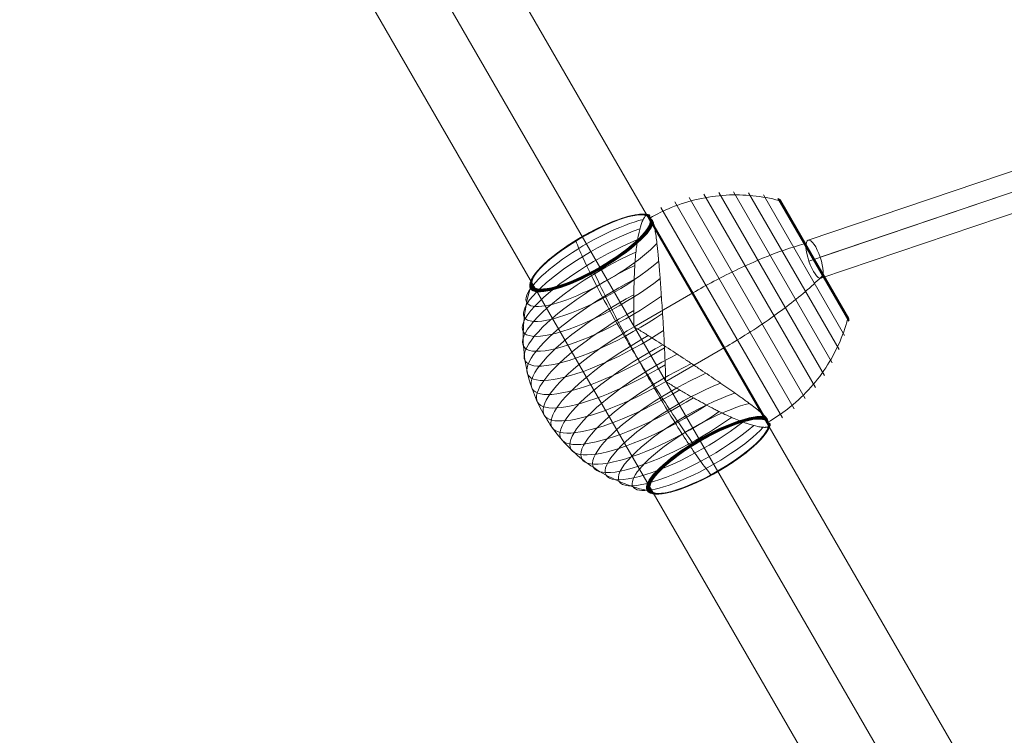
# Model space of a CAD drawing. Units: millimetres. Extents: x -8398 to 4902, y -6214 to 4886.
# Drawn here: x 824 to 1267, y -3067 to -2745 of the extents above; entities that cross this region are included whole.
import ezdxf

# ---------------------------------------------------------------- set-up
doc = ezdxf.new("R2010")
doc.units = ezdxf.units.MM
doc.header["$MEASUREMENT"] = 0
for name, color, linetype, lineweight in [('Level 8', 18, 'Continuous', 0), ('orbit - Level 25', 253, 'Continuous', 0), ('orbit - Level 26', 253, 'Continuous', 0), ('orbit - Level 27', 253, 'Continuous', 0)]:
    doc.layers.add(name, color=color, linetype=linetype, lineweight=lineweight)

# ---------------------------------------------------------------- blocks, each defined once
blk = doc.blocks.new('From Smart Solid_265')
at = {"layer": 'orbit - Level 27', "color": 12, "linetype": 'Continuous', "lineweight": 13}
for p, q in [((146.65, -101.7), (84.23, 210.49)), ((156.38, -107.32), (93.07, 209.34)), ((135.67, -95.36), (75.38, 206.13)), ((145.4, -100.98), (84.23, 204.98)), ((-155.43, -193.83), (135.65, -95.35)), ((135.65, -95.35), (156.4, -107.33)), ((-155.11, -203.23), (146.03, -101.34)), ((-149.97, -201.49), (146.03, -101.34)), ((-149.66, -210.88), (156.4, -107.33))]:
    blk.add_line(p, q, dxfattribs=at)
blk.add_ellipse((84.23, 207.74), major_axis=(-8.83, -1.76), ratio=0.301067, dxfattribs=at)
at = {"layer": 'orbit - Level 27', "color": 12, "linetype": 'Continuous', "lineweight": 13, "extrusion": (0, 0, -1)}
blk.add_ellipse((-152.54, -202.36), major_axis=(-2.88, 8.53), ratio=0.301067, dxfattribs=at)
blk = doc.blocks.new('From Smart Solid_297')
at = {"layer": 'orbit - Level 26', "color": 7, "lineweight": 13}
for p, q in [((58.44, -20.01), (8.21, 66.98)), ((62.5, -14.62), (14.9, 67.81)), ((66.05, -8.91), (21.62, 68.03)), ((69.09, -2.89), (28.36, 67.65)), ((71.59, 3.39), (35.05, 66.67)), ((48.96, -29.61), (-4.85, 63.57)), ((53.91, -25.02), (1.6, 65.56)), ((73.51, 9.84), (41.6, 65.11)), ((73.55, 10.01), (41.76, 65.06)), ((73.57, 10.19), (41.92, 64.99)), ((73.58, 10.36), (42.08, 64.91)), ((73.57, 10.53), (42.22, 64.82)), ((73.55, 10.71), (42.36, 64.71)), ((73.51, 10.88), (42.49, 64.6)), ((73.46, 11.04), (42.61, 64.47)), ((73.39, 11.2), (42.71, 64.33)), ((73.31, 11.36), (42.81, 64.18)), ((-17.07, 57.89), (34.98, -32.25)), ((43.62, -33.73), (-11.08, 61.01)), ((37.93, -37.36), (-14.12, 52.78)), ((3.31, 22.59), (-23.1, 7.34)), ((-22.8, 6.83), (-23.39, 7.85)), ((17.55, -2.06), (-8.86, -17.31)), ((-8.57, -17.82), (-9.16, -16.8))]:
    blk.add_line(p, q, dxfattribs=at)
at = {"layer": 'orbit - Level 26', "color": 7, "lineweight": 13, "extrusion": (0, 0, -1)}
for centre, major_axis, start_param, end_param in [((-42.26, 40.53), (-27.63, -15.96), 3.394764, 9.171606), ((-42.32, 40.63), (-27.52, -15.89), 0, 2.914923), ((-42.37, 40.72), (-27.4, -15.82), 0, 2.941884), ((-42.42, 40.8), (-27.28, -15.75), 0, 2.969244), ((-42.46, 40.86), (-27.14, -15.67), 0, 2.99709), ((-42.49, 40.92), (-27, -15.59), 0, 3.025416), ((-42.51, 40.96), (-26.86, -15.51), 0, 3.054169), ((-42.53, 41), (-26.71, -15.42), 0, 3.083398), ((-42.54, 41.01), (-26.56, -15.34), 0, 3.1134), ((-39.9, 36.44), (-31.64, -18.27), 3.85549, 8.710884), ((-42.32, 40.63), (-27.52, -15.89), 3.368297, 6.283185), ((-42.37, 40.72), (-27.4, -15.82), 3.341299, 6.283185), ((-42.42, 40.8), (-27.28, -15.75), 3.313948, 6.283185), ((-42.46, 40.86), (-27.14, -15.67), 3.286095, 6.283185), ((-42.49, 40.92), (-27, -15.59), 3.257751, 6.283185), ((-42.51, 40.96), (-26.86, -15.51), 3.229033, 6.283185), ((-42.53, 41), (-26.71, -15.42), 3.199769, 6.283185), ((-42.54, 41.01), (-26.56, -15.34), 3.169858, 6.283185), ((-37.35, 32.02), (-35.26, -20.36), 4.073155, 8.493213), ((-34.63, 27.31), (-38.45, -22.2), 4.222024, 8.344352), ((-31.75, 22.33), (-41.2, -23.79), 4.336355, 8.230015), ((-28.75, 17.13), (-43.49, -25.11), 4.429398, 8.136973), ((-25.66, 11.78), (-45.29, -26.15), 4.508985, 8.057386), ((-22.48, 6.27), (-46.58, -26.9), 4.581368, 7.985002), ((-19.24, 0.66), (-47.36, -27.35), 4.648978, 7.917392), ((-15.98, -4.98), (-47.63, -27.5), 4.712389, 7.853982), ((-12.72, -10.63), (-47.36, -27.35), 4.648978, 7.917392), ((-9.48, -16.24), (-46.58, -26.9), 4.581369, 7.985002), ((-6.3, -21.75), (-45.29, -26.15), 4.508985, 8.057386), ((-3.21, -27.1), (-43.49, -25.11), 4.429398, 8.136973), ((-0.21, -32.3), (-41.2, -23.79), 4.336355, 8.230015), ((2.67, -37.28), (-38.45, -22.2), 4.222022, 8.344351), ((5.39, -41.99), (-35.26, -20.36), 4.073155, 8.493214), ((7.94, -46.41), (-31.64, -18.27), 3.85549, 8.710884), ((10.3, -50.5), (-27.63, -15.96), 3.394764, 9.171606), ((10.36, -50.59), (-27.53, -15.9), 0, 2.913588), ((10.4, -50.68), (-27.42, -15.83), 0, 2.939164), ((10.45, -50.76), (-27.3, -15.76), 0, 2.965083), ((10.49, -50.82), (-27.17, -15.69), 0, 2.991499), ((10.52, -50.88), (-27.04, -15.61), 0, 3.018352), ((10.54, -50.92), (-26.9, -15.53), 0, 3.045582), ((10.56, -50.96), (-26.76, -15.45), 0, 3.07321), ((10.58, -50.98), (-26.62, -15.37), 0, 3.101478), ((10.58, -50.99), (-26.48, -15.29), 3.150344, 9.416027), ((10.58, -50.99), (-26.47, -15.28), 0, 3.131644), ((10.58, -50.99), (-26.45, -15.28), 0, 3.131639), ((10.58, -50.99), (-26.46, -15.28), 0, 3.131641), ((10.58, -50.99), (-26.45, -15.27), 0, 3.131636), ((10.36, -50.59), (-27.53, -15.9), 3.36962, 6.283185), ((10.4, -50.68), (-27.42, -15.83), 3.344021, 6.283185), ((10.45, -50.76), (-27.3, -15.76), 3.318069, 6.283185), ((10.49, -50.82), (-27.17, -15.69), 3.291645, 6.283185), ((10.52, -50.88), (-27.04, -15.61), 3.264846, 6.283185), ((10.54, -50.92), (-26.9, -15.53), 3.237635, 6.283185), ((10.56, -50.96), (-26.76, -15.45), 3.210002, 6.283185), ((10.58, -50.98), (-26.62, -15.37), 3.18176, 6.283185), ((10.58, -50.99), (-26.47, -15.28), 3.151541, 6.283185), ((10.58, -50.99), (-26.46, -15.28), 3.151544, 6.283185), ((10.58, -50.99), (-26.45, -15.28), 3.151547, 6.283185), ((10.58, -50.99), (-26.45, -15.27), 3.15155, 6.283185)]:
    blk.add_ellipse(centre, major_axis=major_axis, ratio=0.258819, start_param=start_param, end_param=end_param, dxfattribs=at)
for centre, major_axis in [((-42.55, 41.02), (-26.41, -15.25)), ((10.58, -50.99), (-26.44, -15.27)), ((10.58, -50.99), (-26.43, -15.26)), ((10.58, -50.99), (-26.42, -15.26)), ((10.58, -50.99), (-26.42, -15.25)), ((10.58, -50.99), (-26.41, -15.25))]:
    blk.add_ellipse(centre, major_axis=major_axis, ratio=0.258819, dxfattribs=at)
at = {"layer": 'orbit - Level 26', "color": 7, "lineweight": 13}
for points, knots in [([(-16.1, 56.29), (-13, 58.08), (-9.78, 59.65), (-6.48, 61), (1.36, 64.18), (9.83, 66.1), (18.22, 66.59), (26.26, 67.06), (34.44, 66.23), (42.14, 64.17)], [0, 0, 0, 0, 0.176366, 0.176366, 0.176366, 0.597075, 0.597075, 0.597075, 1, 1, 1, 1]), ([(42.14, 64.17), (42.33, 64.12), (42.52, 64.04), (42.69, 63.94), (42.88, 63.82), (43.04, 63.67), (43.18, 63.51), (43.23, 63.44), (43.28, 63.36), (43.33, 63.28)], [0, 0, 0, 0, 0.392469, 0.392469, 0.392469, 0.823101, 0.823101, 0.823101, 1, 1, 1, 1]), ([(-23.39, 7.85), (-23.37, 7.87), (-23.35, 7.89), (-23.32, 7.93), (-23.31, 7.95), (-23.28, 8.03), (-23.27, 8.08), (-23.25, 8.23), (-23.24, 8.34), (-23.22, 8.64), (-23.22, 8.85), (-23.22, 9.47), (-23.23, 9.88), (-23.25, 11.1), (-23.27, 11.91), (-23.29, 13.53), (-23.3, 14.33), (-23.31, 15.92), (-23.32, 16.71), (-23.32, 20.63), (-23.28, 23.65), (-23.16, 28.01), (-23.11, 29.44), (-23.03, 31.53), (-23, 32.23), (-22.93, 33.59), (-22.89, 34.26), (-22.77, 36.23), (-22.68, 37.5), (-22.46, 39.96), (-22.34, 41.14), (-22.07, 43.42), (-21.91, 44.52), (-21.67, 46.09), (-21.58, 46.6), (-21.41, 47.59), (-21.32, 48.07), (-20.85, 50.39), (-20.44, 52), (-19.77, 54.02), (-19.54, 54.62), (-19.17, 55.43), (-19.05, 55.68), (-18.87, 56.03), (-18.8, 56.14), (-18.68, 56.35), (-18.61, 56.45), (-18.3, 56.93), (-18.05, 57.23), (-17.54, 57.65), (-17.28, 57.78), (-17.03, 57.82)], [0, 0, 0, 0, 0.000977, 0.000977, 0.001953, 0.001953, 0.003906, 0.003906, 0.007813, 0.007813, 0.015625, 0.015625, 0.03125, 0.03125, 0.0625, 0.0625, 0.09375, 0.09375, 0.125, 0.125, 0.25, 0.25, 0.3125, 0.3125, 0.34375, 0.34375, 0.375, 0.375, 0.4375, 0.4375, 0.5, 0.5, 0.5625, 0.5625, 0.59375, 0.59375, 0.625, 0.625, 0.75, 0.75, 0.8125, 0.8125, 0.84375, 0.84375, 0.859375, 0.859375, 0.875, 0.875, 0.9375, 0.9375, 1, 1, 1, 1]), ([(-14.48, 54.19), (-14.55, 54.45), (-14.64, 54.7), (-14.85, 55.13), (-14.98, 55.33), (-15.26, 55.68), (-15.42, 55.83), (-15.67, 56.02), (-15.76, 56.08), (-15.9, 56.16), (-15.94, 56.19), (-16.03, 56.24), (-16.08, 56.26), (-16.11, 56.32), (-16.11, 56.34), (-16.11, 56.39), (-16.11, 56.41), (-16.11, 56.49), (-16.11, 56.54), (-16.1, 56.68), (-16.1, 56.77), (-16.1, 57.02), (-16.12, 57.17), (-16.19, 57.42), (-16.23, 57.52), (-16.36, 57.68), (-16.45, 57.74), (-16.55, 57.77)], [0, 0, 0, 0, 0.125, 0.125, 0.25, 0.25, 0.375, 0.375, 0.4375, 0.4375, 0.46875, 0.46875, 0.5, 0.5, 0.515625, 0.515625, 0.53125, 0.53125, 0.5625, 0.5625, 0.625, 0.625, 0.75, 0.75, 0.875, 0.875, 1, 1, 1, 1]), ([(-14.12, 52.78), (-13.95, 52.01), (-13.79, 51.16), (-13.47, 49.32), (-13.33, 48.33), (-13.05, 46.23), (-12.91, 45.11), (-12.71, 43.34), (-12.65, 42.73), (-12.52, 41.49), (-12.46, 40.85), (-12.27, 38.92), (-12.15, 37.59), (-11.91, 34.85), (-11.79, 33.44), (-11.62, 31.26), (-11.57, 30.53), (-11.45, 29.04), (-11.4, 28.28), (-11.23, 25.99), (-11.12, 24.44), (-10.9, 21.31), (-10.8, 19.72), (-10.58, 16.51), (-10.47, 14.89), (-10.31, 12.42), (-10.25, 11.6), (-10.17, 10.35), (-10.15, 9.93), (-10.09, 9.1), (-10.07, 8.68), (-9.94, 6.58), (-9.84, 4.91), (-9.58, -0.12), (-9.43, -3.47), (-9.22, -8.49), (-9.16, -10.16), (-9.07, -12.67), (-9.04, -13.51), (-9.01, -14.76), (-9, -15.17), (-8.99, -15.8), (-8.99, -16), (-9.01, -16.32), (-9.01, -16.42), (-9.04, -16.57), (-9.05, -16.63), (-9.08, -16.7), (-9.09, -16.72), (-9.12, -16.77), (-9.14, -16.79), (-9.16, -16.8)], [0, 0, 0, 0, 0.0625, 0.0625, 0.125, 0.125, 0.1875, 0.1875, 0.21875, 0.21875, 0.25, 0.25, 0.3125, 0.3125, 0.375, 0.375, 0.40625, 0.40625, 0.4375, 0.4375, 0.5, 0.5, 0.5625, 0.5625, 0.625, 0.625, 0.65625, 0.65625, 0.671875, 0.671875, 0.6875, 0.6875, 0.75, 0.75, 0.875, 0.875, 0.9375, 0.9375, 0.96875, 0.96875, 0.984375, 0.984375, 0.992188, 0.992188, 0.996094, 0.996094, 0.998047, 0.998047, 0.999023, 0.999023, 1, 1, 1, 1]), ([(-49.38, 45.9), (-48.56, 43.74), (-47.51, 41.25), (-46.27, 38.5), (-44.02, 33.54), (-41.07, 27.61), (-37.65, 21.19), (-34.83, 15.88), (-31.64, 10.13), (-28.25, 4.27)], [0, 0, 0, 0, 0.232647, 0.232647, 0.232647, 0.653332, 0.653332, 0.653332, 1, 1, 1, 1]), ([(-46.49, 47.86), (-46.5, 47.86), (-46.5, 47.87), (-46.5, 47.87), (-46.52, 47.9), (-46.53, 47.91), (-46.53, 47.92), (-46.53, 47.92), (-46.51, 47.89), (-46.48, 47.82), (-46.45, 47.79), (-46.43, 47.74), (-46.39, 47.68)], [0, 0, 0, 0, 0.049733, 0.049733, 0.049733, 0.316801, 0.316801, 0.316801, 0.747109, 0.747109, 0.747109, 1, 1, 1, 1]), ([(3.31, 22.59), (6.42, 24.39), (9.56, 26.12), (12.7, 27.78), (20.11, 31.71), (27.64, 35.26), (34.65, 38.14), (41.37, 40.9), (47.79, 43.12), (53.42, 44.63)], [0, 0, 0, 0, 0.177007, 0.177007, 0.177007, 0.597389, 0.597389, 0.597389, 1, 1, 1, 1]), ([(53.42, 44.63), (53.57, 44.67), (53.7, 44.69), (53.8, 44.7), (53.92, 44.71), (54, 44.69), (54.06, 44.66), (54.08, 44.64), (54.1, 44.63), (54.11, 44.61)], [0, 0, 0, 0, 0.392469, 0.392469, 0.392469, 0.823101, 0.823101, 0.823101, 1, 1, 1, 1]), ([(-41.17, 31.68), (-39.48, 28.02), (-37.64, 24.15), (-35.69, 20.19), (-32.19, 13.06), (-28.27, 5.44), (-24.25, -2.01), (-20.94, -8.18), (-17.48, -14.37), (-14.1, -20.24)], [0, 0, 0, 0, 0.232647, 0.232647, 0.232647, 0.653332, 0.653332, 0.653332, 1, 1, 1, 1]), ([(-38.6, 34.19), (-38.6, 34.18), (-38.59, 34.17), (-38.59, 34.17), (-38.57, 34.13), (-38.54, 34.08), (-38.51, 34.02), (-38.45, 33.93), (-38.38, 33.8), (-38.29, 33.66), (-38.25, 33.57), (-38.19, 33.48), (-38.13, 33.38)], [0, 0, 0, 0, 0.049733, 0.049733, 0.049733, 0.316801, 0.316801, 0.316801, 0.747109, 0.747109, 0.747109, 1, 1, 1, 1]), ([(17.55, -2.06), (20.65, -0.27), (23.73, 1.59), (26.74, 3.47), (33.84, 7.93), (40.68, 12.68), (46.68, 17.31), (52.43, 21.75), (57.56, 26.2), (61.68, 30.33)], [0, 0, 0, 0, 0.177007, 0.177007, 0.177007, 0.597389, 0.597389, 0.597389, 1, 1, 1, 1]), ([(61.68, 30.33), (61.79, 30.43), (61.87, 30.53), (61.93, 30.62), (62, 30.71), (62.03, 30.8), (62.03, 30.86), (62.03, 30.89), (62.02, 30.91), (62.01, 30.93)], [0, 0, 0, 0, 0.392469, 0.392469, 0.392469, 0.823101, 0.823101, 0.823101, 1, 1, 1, 1]), ([(-69.9, 24.57), (-71.25, 20.16), (-72.18, 15.61), (-72.68, 11.04), (-73.58, 2.81), (-73.05, -5.64), (-71.14, -13.61), (-69.55, -20.21), (-66.99, -26.62), (-63.61, -32.49)], [0, 0, 0, 0, 0.232647, 0.232647, 0.232647, 0.653332, 0.653332, 0.653332, 1, 1, 1, 1]), ([(-68.96, 25.77), (-68.98, 25.76), (-69, 25.74), (-69.02, 25.73), (-69.14, 25.66), (-69.25, 25.57), (-69.35, 25.47), (-69.52, 25.32), (-69.65, 25.13), (-69.75, 24.94), (-69.81, 24.82), (-69.86, 24.7), (-69.9, 24.57)], [0, 0, 0, 0, 0.049733, 0.049733, 0.049733, 0.316801, 0.316801, 0.316801, 0.747109, 0.747109, 0.747109, 1, 1, 1, 1]), ([(37.06, -35.7), (40.14, -33.92), (43.11, -31.92), (45.91, -29.74), (52.59, -24.54), (58.49, -18.17), (63.11, -11.14), (67.53, -4.41), (70.9, 3.09), (72.97, 10.78)], [0, 0, 0, 0, 0.175959, 0.175959, 0.175959, 0.596877, 0.596877, 0.596877, 1, 1, 1, 1]), ([(72.97, 10.78), (73.02, 10.98), (73.05, 11.18), (73.04, 11.38), (73.03, 11.6), (72.99, 11.81), (72.91, 12.02), (72.88, 12.1), (72.84, 12.18), (72.79, 12.26)], [0, 0, 0, 0, 0.392469, 0.392469, 0.392469, 0.823101, 0.823101, 0.823101, 1, 1, 1, 1]), ([(34.98, -32.25), (34.4, -31.71), (33.74, -31.15), (32.3, -29.96), (31.52, -29.34), (29.84, -28.04), (28.94, -27.37), (27.51, -26.31), (27.01, -25.95), (26, -25.22), (25.48, -24.85), (23.9, -23.72), (22.81, -22.95), (20.56, -21.37), (19.39, -20.57), (17.59, -19.33), (16.98, -18.91), (15.75, -18.07), (15.12, -17.65), (13.22, -16.36), (11.94, -15.49), (9.33, -13.73), (8.01, -12.84), (5.34, -11.05), (3.99, -10.14), (1.93, -8.77), (1.24, -8.31), (0.2, -7.62), (-0.14, -7.39), (-0.84, -6.93), (-1.19, -6.69), (-2.94, -5.53), (-4.35, -4.61), (-8.57, -1.87), (-11.39, -0.07), (-15.64, 2.62), (-17.06, 3.51), (-19.18, 4.84), (-19.89, 5.28), (-20.96, 5.94), (-21.31, 6.16), (-21.85, 6.47), (-22.03, 6.58), (-22.31, 6.72), (-22.4, 6.77), (-22.55, 6.82), (-22.6, 6.84), (-22.67, 6.85), (-22.7, 6.85), (-22.75, 6.85), (-22.78, 6.84), (-22.8, 6.83)], [0, 0, 0, 0, 0.0625, 0.0625, 0.125, 0.125, 0.1875, 0.1875, 0.21875, 0.21875, 0.25, 0.25, 0.3125, 0.3125, 0.375, 0.375, 0.40625, 0.40625, 0.4375, 0.4375, 0.5, 0.5, 0.5625, 0.5625, 0.625, 0.625, 0.65625, 0.65625, 0.671875, 0.671875, 0.6875, 0.6875, 0.75, 0.75, 0.875, 0.875, 0.9375, 0.9375, 0.96875, 0.96875, 0.984375, 0.984375, 0.992187, 0.992187, 0.996094, 0.996094, 0.998047, 0.998047, 0.999023, 0.999023, 1, 1, 1, 1]), ([(-28.25, 4.27), (-24.86, -1.59), (-21.23, -7.68), (-17.54, -13.64), (-13.09, -20.84), (-8.46, -28.04), (-4.03, -34.64), (-1.57, -38.31), (0.85, -41.83), (3.18, -45.13)], [0, 0, 0, 0, 0.346668, 0.346668, 0.346668, 0.767353, 0.767353, 0.767353, 1, 1, 1, 1]), ([(-14.1, -20.24), (-10.71, -26.1), (-7.33, -31.74), (-4.14, -36.84), (-0.29, -43.01), (3.37, -48.53), (6.54, -52.95), (8.3, -55.41), (9.93, -57.56), (11.39, -59.35)], [0, 0, 0, 0, 0.346668, 0.346668, 0.346668, 0.767353, 0.767353, 0.767353, 1, 1, 1, 1]), ([(-8.57, -17.82), (-8.54, -17.81), (-8.52, -17.8), (-8.46, -17.8), (-8.44, -17.8), (-8.36, -17.81), (-8.31, -17.83), (-8.17, -17.89), (-8.07, -17.93), (-7.8, -18.07), (-7.62, -18.17), (-7.09, -18.48), (-6.73, -18.69), (-5.68, -19.32), (-4.99, -19.74), (-3.6, -20.57), (-2.91, -20.98), (-1.54, -21.79), (-0.86, -22.19), (2.53, -24.15), (5.17, -25.62), (9.01, -27.7), (10.27, -28.37), (12.13, -29.34), (12.74, -29.66), (13.95, -30.28), (14.55, -30.59), (16.32, -31.47), (17.47, -32.02), (19.71, -33.06), (20.79, -33.55), (22.9, -34.45), (23.93, -34.87), (25.41, -35.44), (25.9, -35.62), (26.84, -35.97), (27.3, -36.13), (29.55, -36.88), (31.14, -37.33), (33.23, -37.76), (33.87, -37.86), (34.75, -37.95), (35.02, -37.97), (35.42, -37.98), (35.55, -37.98), (35.79, -37.98), (35.91, -37.98), (36.48, -37.94), (36.87, -37.87), (37.49, -37.64), (37.73, -37.49), (37.89, -37.29)], [0, 0, 0, 0, 0.000977, 0.000977, 0.001953, 0.001953, 0.003906, 0.003906, 0.007813, 0.007813, 0.015625, 0.015625, 0.03125, 0.03125, 0.0625, 0.0625, 0.09375, 0.09375, 0.125, 0.125, 0.25, 0.25, 0.3125, 0.3125, 0.34375, 0.34375, 0.375, 0.375, 0.4375, 0.4375, 0.5, 0.5, 0.5625, 0.5625, 0.59375, 0.59375, 0.625, 0.625, 0.75, 0.75, 0.8125, 0.8125, 0.84375, 0.84375, 0.859375, 0.859375, 0.875, 0.875, 0.9375, 0.9375, 1, 1, 1, 1]), ([(-63.61, -32.49), (-60.22, -38.35), (-55.95, -43.77), (-51.02, -48.44), (-45.07, -54.09), (-38.02, -58.77), (-30.44, -62.1), (-26.24, -63.95), (-21.83, -65.42), (-17.33, -66.46)], [0, 0, 0, 0, 0.346668, 0.346668, 0.346668, 0.767353, 0.767353, 0.767353, 1, 1, 1, 1]), ([(36.02, -33.26), (36.21, -33.45), (36.37, -33.64), (36.63, -34.03), (36.74, -34.23), (36.9, -34.63), (36.96, -34.83), (37, -35.14), (37.01, -35.24), (37.02, -35.39), (37.02, -35.44), (37.02, -35.54), (37.02, -35.59), (37.03, -35.64)], [0, 0, 0, 0, 0.25, 0.25, 0.5, 0.5, 0.75, 0.75, 0.875, 0.875, 0.9375, 0.9375, 1, 1, 1, 1]), ([(37.03, -35.64), (37.03, -35.65), (37.03, -35.67), (37.03, -35.69), (37.04, -35.71), (37.05, -35.73), (37.07, -35.75), (37.09, -35.76), (37.09, -35.76)], [0, 0, 0, 0, 0.167609, 0.334088, 0.5, 0.665912, 0.832391, 1, 1, 1, 1]), ([(37.09, -35.76), (37.13, -35.79), (37.17, -35.81), (37.26, -35.85), (37.3, -35.87), (37.41, -35.94), (37.49, -35.98), (37.69, -36.11), (37.8, -36.19), (37.98, -36.37), (38.04, -36.46), (38.1, -36.65), (38.11, -36.74), (38.09, -36.84)], [0, 0, 0, 0, 0.0625, 0.0625, 0.125, 0.125, 0.25, 0.25, 0.5, 0.5, 0.75, 0.75, 1, 1, 1, 1]), ([(6.17, -43.35), (6.23, -43.45), (6.28, -43.54), (6.33, -43.63), (6.42, -43.77), (6.49, -43.9), (6.54, -43.99), (6.58, -44.05), (6.61, -44.1), (6.63, -44.14)], [0, 0, 0, 0, 0.266126, 0.266126, 0.266126, 0.718955, 0.718955, 0.718955, 1, 1, 1, 1]), ([(14.43, -57.65), (14.46, -57.71), (14.49, -57.76), (14.51, -57.79), (14.55, -57.86), (14.57, -57.89), (14.57, -57.88), (14.56, -57.88), (14.56, -57.87), (14.54, -57.84)], [0, 0, 0, 0, 0.266126, 0.266126, 0.266126, 0.718955, 0.718955, 0.718955, 1, 1, 1, 1]), ([(-17.33, -66.46), (-17.21, -66.49), (-17.08, -66.51), (-16.95, -66.51), (-16.72, -66.53), (-16.5, -66.5), (-16.28, -66.44), (-16.15, -66.4), (-16.02, -66.34), (-15.89, -66.28)], [0, 0, 0, 0, 0.266126, 0.266126, 0.266126, 0.718955, 0.718955, 0.718955, 1, 1, 1, 1])]:
    blk.add_open_spline(points, degree=3, knots=knots, dxfattribs=at)
for points in [[(-16.55, 57.77), (-16.71, 57.83), (-16.87, 57.84), (-17.03, 57.82)], [(-16.14, 56.27), (-16.12, 56.28), (-16.11, 56.29), (-16.1, 56.29)], [(-14.12, 52.78), (-14.24, 53.29), (-14.36, 53.76), (-14.48, 54.19)], [(-23.1, 7.34), (-23.2, 7.51), (-23.3, 7.68), (-23.39, 7.85)], [(-22.8, 6.83), (-22.9, 7), (-23, 7.17), (-23.1, 7.34)], [(-9.16, -16.8), (-9.06, -16.97), (-8.96, -17.14), (-8.86, -17.31)], [(-8.86, -17.31), (-8.76, -17.48), (-8.67, -17.65), (-8.57, -17.82)], [(34.98, -32.25), (35.36, -32.6), (35.71, -32.94), (36.02, -33.26)], [(37.06, -35.7), (37.04, -35.71), (37.02, -35.73), (36.99, -35.74)], [(38.09, -36.84), (38.06, -37.01), (37.99, -37.16), (37.89, -37.29)], [(6.63, -44.14), (6.63, -44.14), (6.63, -44.15), (6.64, -44.16)], [(14.54, -57.84), (14.54, -57.84), (14.53, -57.83), (14.53, -57.83)], [(-15.89, -66.28), (-15.87, -66.27), (-15.85, -66.25), (-15.82, -66.24)]]:
    blk.add_open_spline(points, degree=3, dxfattribs=at)
blk = doc.blocks.new('From Smart Solid_299')
at = {"layer": 'orbit - Level 25', "color": 40, "lineweight": 13}
for p, q in [((-474.75, 886.32), (522.7, -841.32)), ((-500.73, 871.32), (511.72, -882.3)), ((-500.73, 871.32), (481.72, -830.34)), ((-526.72, 856.32), (470.73, -871.32))]:
    blk.add_line(p, q, dxfattribs=at)
blk = doc.blocks.new('orbit_5')
at = {"layer": 'orbit - Level 25', "color": 40, "lineweight": 13}
blk.add_blockref('From Smart Solid_299', (1350.271, -3320.5015), dxfattribs=at)
at = {"layer": 'orbit - Level 26', "color": 7, "lineweight": 13}
blk.add_blockref('From Smart Solid_297', (1123.333, -2890.7495), dxfattribs=at)
at = {"layer": 'orbit - Level 27', "color": 12, "linetype": 'Continuous', "lineweight": 13}
blk.add_blockref('From Smart Solid_265', (1333.9355, -2650.6225), dxfattribs=at)

msp = doc.modelspace()

# ---------------------------------------------------------------- block references
at = {"layer": 'Level 8', "color": 7, "linetype": 'Continuous', "lineweight": 0}
msp.add_blockref('orbit_5', (0, 0), dxfattribs=at)

doc.saveas('drawing.dxf')
